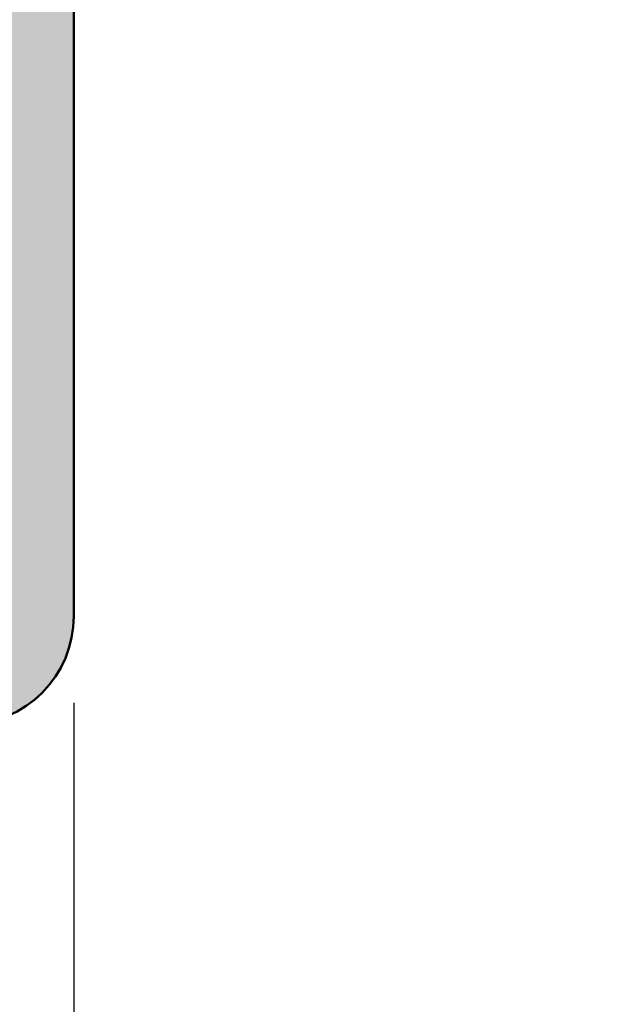
# Model space of a CAD drawing. Units: millimetres. Extents: x 104 to 730, y 49 to 1093.
# Drawn here: x 210 to 215, y 147 to 157 of the extents above; entities that cross this region are included whole.
import ezdxf

# ---------------------------------------------------------------- set-up
doc = ezdxf.new("R2010")
doc.units = ezdxf.units.MM
for name, color, linetype, lineweight in [('Dimension (ISO)', 7, 'Continuous', 25), ('Hatch (ISO)', 7, 'Continuous', 18), ('Visible (ISO)', 7, 'Continuous', 50)]:
    doc.layers.add(name, color=color, linetype=linetype, lineweight=lineweight)
doc.styles.add('Note Text (DIN)', font='isocpeur.ttf')
doc.dimstyles.new('Default (DIN)', dxfattribs={"dimtxt": 3.5, "dimasz": 2.5, "dimexe": 3.175, "dimexo": 0.7999999999999999, "dimgap": 0.7999999999999999, "dimtad": 1, "dimrnd": 1e-08, "dimzin": 0, "dimtxsty": 'Note Text (DIN)', "dimcen": 0.09, "dimdle": 10, "dimclrd": 256, "dimclre": 256, "dimclrt": 256, "dimadec": 0, "dimazin": 0, "dimtfac": 1, "dimtmove": 0, "dimatfit": 3, "dimfxl": 1, "dimtolj": 1, "dimtzin": 0, "dimlwd": -1, "dimlwe": -1, "dimarcsym": 0})

# ---------------------------------------------------------------- blocks, each defined once
blk = doc.blocks.new('*D10')
at = {"layer": 'Defpoints', "color": 0, "transparency": 16777216}
for p in [(175.4833035329556, 151.0803798454964), (210.4833035329555, 151.0803798454964), (210.4833035329555, 117.0803798454965)]:
    blk.add_point(p, dxfattribs=at)
at = {"layer": 'Dimension (ISO)', "transparency": 16777216}
for p, q in [((175.4833035329556, 150.2803798454964), (175.4833035329556, 113.9053798454965)), ((210.4833035329555, 150.2803798454964), (210.4833035329555, 113.9053798454965)), ((177.9833035329556, 117.0803798454965), (207.9833035329555, 117.0803798454965))]:
    blk.add_line(p, q, dxfattribs=at)
for points in [[(177.9833035329556, 117.4970465121632), (177.9833035329556, 116.6637131788299), (175.4833035329556, 117.0803798454965)], [(207.9833035329555, 117.4970465121632), (207.9833035329555, 116.6637131788299), (210.4833035329555, 117.0803798454965)]]:
    blk.add_solid(points, dxfattribs=at)
at = {"layer": 'Dimension (ISO)', "transparency": 16777216, "insert": (190.883303599452, 121.3803798454965), "char_height": 3.5, "attachment_point": 1, "style": 'Note Text (DIN)'}
blk.add_mtext('\\A1;35', dxfattribs=at)
blk = doc.blocks.new('*D11')
at = {"layer": 'Defpoints', "color": 0, "transparency": 16777216}
for p in [(215.4833035329526, 153.080379845492), (210.4833035329555, 151.0803798454964), (215.4833035329526, 117.0803798454966)]:
    blk.add_point(p, dxfattribs=at)
at = {"layer": 'Dimension (ISO)', "transparency": 16777216}
for p, q in [((215.4833035329526, 152.280379845492), (215.4833035329526, 113.9053798454966)), ((210.4833035329555, 150.2803798454964), (210.4833035329555, 113.9053798454966)), ((207.9833035329555, 117.0803798454966), (205.4833035329555, 117.0803798454966)), ((210.4833035329555, 117.0803798454966), (215.4833035329526, 117.0803798454966)), ((217.9833035329526, 117.0803798454966), (220.4833035329526, 117.0803798454966))]:
    blk.add_line(p, q, dxfattribs=at)
for points in [[(207.9833035329555, 117.4970465121632), (207.9833035329555, 116.6637131788299), (210.4833035329555, 117.0803798454966)], [(217.9833035329526, 117.4970465121632), (217.9833035329526, 116.6637131788299), (215.4833035329526, 117.0803798454966)]]:
    blk.add_solid(points, dxfattribs=at)
at = {"layer": 'Dimension (ISO)', "transparency": 16777216, "insert": (212.1083035606609, 121.3803798454965), "char_height": 3.5, "attachment_point": 1, "style": 'Note Text (DIN)'}
blk.add_mtext('\\A1;5', dxfattribs=at)

msp = doc.modelspace()

# ---------------------------------------------------------------- hatches: boundary and pattern name
at = {"layer": 'Hatch (ISO)', "true_color": 0xc0c0c0}
h = msp.add_hatch(color=9, dxfattribs=at)
edge = h.paths.add_edge_path()
edge.add_ellipse((221.2833035329556, 201.2803798454962), major_axis=(-0.3000000000000069, -4.74876852292575e-15), ratio=1, start_angle=269.9999999999991, end_angle=341.23473050908)
edge.add_ellipse((221.2833035329556, 201.2803798454962), major_axis=(-0.0965075440508742, -0.2840533293965964), ratio=1, start_angle=269.9999999999972, end_angle=288.765269490914)
edge.add_line((220.9833035329555, 201.2803798454962), (220.9833035329555, 200.3803798454962))
edge.add_ellipse((221.2833035329556, 200.3803798454962), major_axis=(2.528322473675423e-15, -0.2999999999999936), ratio=1, start_angle=270.0000000000003, end_angle=359.9999999999996)
edge.add_line((221.2833035329556, 200.0803798454962), (221.4565988177428, 200.0803798454962))
edge.add_line((221.4565988177428, 200.0803798454962), (223.1833035329555, 200.0803798454962))
edge.add_ellipse((223.1833035329555, 199.7803798454963), major_axis=(0.299999999999998, -4.133015674075511e-15), ratio=1, start_angle=0, end_angle=90.0000000000008, ccw=False)
edge.add_line((223.4833035329555, 199.7803798454963), (223.4833035329555, 198.8803798454963))
edge.add_ellipse((223.1833035329555, 198.8803798454963), major_axis=(3.078764244251189e-16, -0.3000000000000025), ratio=1, start_angle=0, end_angle=89.99999999999989, ccw=False)
edge.add_line((223.1833035329555, 198.5803798454963), (221.6324431765055, 198.5803798454962))
edge.add_line((221.6324431765055, 198.5803798454962), (221.2833035329556, 198.5803798454963))
edge.add_ellipse((221.2833035329556, 198.2803798454963), major_axis=(-0.2999999999999913, 4.133015674075518e-15), ratio=1, start_angle=270.0000000000008, end_angle=360.0000000000008)
edge.add_line((220.9833035329555, 198.2803798454963), (220.9833035329555, 197.3803798454963))
edge.add_ellipse((221.2833035329556, 197.3803798454962), major_axis=(2.528322473675423e-15, -0.2999999999999936), ratio=1, start_angle=269.9999999999999, end_angle=359.9999999999996)
edge.add_line((221.2833035329556, 197.0803798454963), (224.9833035329556, 197.0803798454963))
edge.add_ellipse((224.9833035329555, 197.5803798454962), major_axis=(0.5000000000000004, 5.131273740418609e-16), ratio=1, start_angle=270.0000000000081, end_angle=359.9999999999999)
edge.add_line((225.4833035329555, 197.5803798454962), (225.4833035329556, 219.0803798454962))
edge.add_ellipse((224.4833035329555, 219.0803798454963), major_axis=(-5.467146846584339e-15, 0.999999999999992), ratio=1, start_angle=269.9999999999999, end_angle=359.9999999999997)
edge.add_line((224.4833035329555, 220.0803798454962), (210.9833035329555, 220.0803798454962))
edge.add_ellipse((210.9833035329555, 220.5803798454963), major_axis=(-0.5000000000000027, -2.733573423292176e-15), ratio=1, start_angle=0, end_angle=89.99999999999972, ccw=False)
edge.add_line((210.4833035329555, 220.5803798454963), (210.4833035329555, 249.0803798454962))
edge.add_ellipse((209.4833035329555, 249.0803798454962), major_axis=(-9.908038945084963e-15, 0.9999999999999853), ratio=1, start_angle=269.9999999999994, end_angle=359.9999999999994)
edge.add_line((209.4833035329555, 250.0803798454962), (176.4833035329555, 250.0803798454962))
edge.add_ellipse((176.4833035329555, 249.0803798454962), major_axis=(-1.000000000000014, -1.21284849943353e-14), ratio=1, start_angle=269.9999999999993, end_angle=359.9999999999988)
edge.add_line((175.4833035329555, 249.0803798454962), (175.4833035329556, 201.5885816931339))
edge.add_ellipse((175.7833035329555, 201.5885816931339), major_axis=(-8.573907772576191e-15, -0.299999999999947), ratio=1, start_angle=270.0000000000016, end_angle=292.5000000000067)
edge.add_line((175.5061396732022, 201.4737766634244), (176.0357497326212, 200.1951848752057))
edge.add_ellipse((175.7585858728679, 200.0803798454962), major_axis=(0.2771638597533732, 0.1148050297095241), ratio=0.9999999999999998, start_angle=315.0000000000017, end_angle=359.99999999999784, ccw=False)
edge.add_line((176.0357497326212, 199.9655748157867), (175.5061396732022, 198.686983027568))
edge.add_ellipse((175.7833035329555, 198.5721779978585), major_axis=(-0.1148050297095191, -0.2771638597533555), ratio=1, start_angle=269.9999999999972, end_angle=292.5000000000021)
edge.add_line((175.4833035329555, 198.5721779978585), (175.4833035329557, 151.0803798454962))
edge.add_ellipse((176.4833035329556, 151.0803798454962), major_axis=(5.467146846584352e-15, -1.000000000000005), ratio=1, start_angle=270.0000000000002, end_angle=359.9999999999997)
edge.add_line((176.4833035329556, 150.0803798454962), (209.4833035329555, 150.0803798454963))
edge.add_ellipse((209.4833035329556, 151.0803798454963), major_axis=(1.000000000000014, -3.414637350416891e-15), ratio=1, start_angle=269.9999999999961, end_angle=360.0000000000002)
edge.add_line((210.4833035329556, 151.0803798454963), (210.4833035329556, 196.7803798454963))
edge.add_ellipse((210.7833035329555, 196.7803798454963), major_axis=(-3.078764244251143e-16, 0.299999999999998), ratio=1, start_angle=0, end_angle=89.99999999999989, ccw=False)
edge.add_line((210.7833035329555, 197.0803798454963), (211.4833035329554, 197.0803798454963))
edge.add_line((211.4833035329554, 197.0803798454963), (212.6833035329556, 197.0803798454963))
edge.add_ellipse((212.6833035329556, 197.3803798454962), major_axis=(0.299999999999998, 3.078764244251143e-16), ratio=1, start_angle=269.9999999999999, end_angle=359.9999999999999)
edge.add_line((212.9833035329556, 197.3803798454962), (212.9833035329556, 198.2803798454962))
edge.add_ellipse((212.6833035329556, 198.2803798454962), major_axis=(-3.078764244251143e-16, 0.299999999999998), ratio=1, start_angle=269.9999999999999, end_angle=359.9999999999999)
edge.add_line((212.6833035329556, 198.5803798454963), (211.9313093688165, 198.5803798454962))
edge.add_line((211.9313093688165, 198.5803798454962), (210.7833035329556, 198.5803798454963))
edge.add_ellipse((210.7833035329555, 198.8803798454963), major_axis=(-0.299999999999998, -3.078764244251143e-16), ratio=1, start_angle=0, end_angle=90.00000000001347, ccw=False)
edge.add_line((210.4833035329555, 198.8803798454963), (210.4833035329555, 199.7803798454963))
edge.add_ellipse((210.7833035329555, 199.7803798454963), major_axis=(-3.078764244251143e-16, 0.299999999999998), ratio=1, start_angle=0, end_angle=89.99999999999989, ccw=False)
edge.add_line((210.7833035329555, 200.0803798454962), (212.2522480641512, 200.0803798454963))
edge.add_line((212.2522480641512, 200.0803798454963), (212.6833035329556, 200.0803798454962))
edge.add_ellipse((212.6833035329556, 200.3803798454962), major_axis=(0.299999999999998, 3.078764244251143e-16), ratio=1, start_angle=269.9999999999999, end_angle=359.9999999999999)
edge.add_line((212.9833035329556, 200.3803798454962), (212.9833035329556, 201.2803798454962))
edge.add_ellipse((212.6833035329556, 201.2803798454962), major_axis=(1.301479987107679e-14, 0.2999999999999714), ratio=1, start_angle=269.9999999999999, end_angle=308.9444382231902)
edge.add_ellipse((212.6833035329556, 201.2803798454962), major_axis=(-0.1885699406679244, 0.2333267611665966), ratio=1, start_angle=270.0000000000002, end_angle=321.0555617768264)
edge.add_line((212.6833035329555, 201.5803798454963), (210.7833035329555, 201.5803798454963))
edge.add_ellipse((210.7833035329555, 201.8803798454962), major_axis=(-0.3000000000000025, 1.912569624825195e-15), ratio=1, start_angle=2.8421709430404007e-13, end_angle=90.0000000000004, ccw=False)
edge.add_line((210.4833035329555, 201.8803798454962), (210.4833035329555, 203.0803798454962))
edge.add_ellipse((210.9833035329555, 203.0803798454963), major_axis=(3.927764724458743e-15, 0.5000000000000226), ratio=1, start_angle=3.979039320256561e-13, end_angle=89.99999999999989, ccw=False)
edge.add_line((210.9833035329555, 203.5803798454963), (222.9833035329555, 203.5803798454963))
edge.add_ellipse((222.9833035329555, 203.0803798454963), major_axis=(0.4999999999999982, 5.131273740418586e-16), ratio=1, start_angle=0, end_angle=89.99999999999989, ccw=False)
edge.add_line((223.4833035329555, 203.0803798454963), (223.4833035329556, 201.8803798454963))
edge.add_ellipse((223.1833035329555, 201.8803798454962), major_axis=(4.74876852292574e-15, -0.299999999999998), ratio=1, start_angle=0, end_angle=89.99999999999989, ccw=False)
edge.add_line((223.1833035329555, 201.5803798454963), (221.2833035329556, 201.5803798454963))
edge = h.paths.add_edge_path(flags=0)
edge.add_ellipse((205.9833035329554, 247.0803798454963), major_axis=(0.4999999999999982, -3.927764724458767e-15), ratio=1, start_angle=4.579998741307465e-13, end_angle=90.00000000000045)
edge.add_line((205.9833035329554, 247.5803798454962), (184.2323735265646, 247.5803798454962))
edge.add_ellipse((184.2323735265646, 247.0803798454962), major_axis=(-0.3308197273500651, 0.374911066782547), ratio=1, start_angle=318.574972900997, end_angle=449.9999999999962)
edge.add_ellipse((182.8826936861474, 245.8894288270359), major_axis=(1.125833024919771, 0.6499999999999995), ratio=1, start_angle=270.00000000000244, end_angle=371.4250270990032, ccw=False)
edge.add_line((183.5326936861474, 244.7635958021162), (183.5018116453989, 244.7457660475769))
edge.add_ellipse((183.3518116453989, 245.0055736687123), major_axis=(0.1819396370063234, -0.2385329505247022), ratio=1, start_angle=269.9999999999937, end_angle=352.66563107574785, ccw=False)
edge.add_ellipse((181.4833035329554, 243.5803798454962), major_axis=(-1.243254186209633, -1.629975161918796), ratio=1, start_angle=164.6687378484937, end_angle=449.9999999999997)
edge.add_ellipse((183.3518116453989, 242.1551860222803), major_axis=(-0.2598076211353552, 0.1499999999999876), ratio=1, start_angle=270.0000000000113, end_angle=352.6656310757552, ccw=False)
edge.add_line((183.5018116453989, 242.4149936434156), (183.5326936861474, 242.3971638888764))
edge.add_ellipse((182.8826936861475, 241.2713308639566), major_axis=(1.111764324445009, 0.6737804441294871), ratio=1, start_angle=269.9999999999994, end_angle=388.7822046805802, ccw=False)
edge.add_ellipse((181.4833035329555, 243.5803798454962), major_axis=(3.999999999999959, 1.884572943084528e-15), ratio=1, start_angle=270.000000000001, end_angle=301.2177953194209, ccw=False)
edge.add_line((181.4833035329555, 239.5803798454962), (178.9833035329555, 239.5803798454962))
edge.add_ellipse((178.9833035329555, 239.0803798454962), major_axis=(-5.131273740418587e-16, 0.4999999999999982), ratio=1, start_angle=0, end_angle=89.99999999999994)
edge.add_line((178.4833035329555, 239.0803798454962), (178.4833035329555, 228.0803798454962))
edge.add_ellipse((178.9833035329555, 228.0803798454962), major_axis=(-0.500000000000016, 1.058910287220969e-14), ratio=1, start_angle=2.239110495750316e-12, end_angle=89.99999999999308)
edge.add_line((178.9833035329555, 227.5803798454962), (181.4833035329555, 227.5803798454962))
edge.add_ellipse((181.4833035329555, 223.5803798454962), major_axis=(-3.42081330598463, 2.073170597321453), ratio=0.9999999999999999, start_angle=269.99999999999955, end_angle=301.2177953194205, ccw=False)
edge.add_ellipse((182.8826936861475, 225.8894288270358), major_axis=(1.125833024919797, 0.6499999999999495), ratio=1, start_angle=270.00000000000125, end_angle=388.782204680582, ccw=False)
edge.add_line((183.5326936861474, 224.763595802116), (183.501811645399, 224.7457660475768))
edge.add_ellipse((183.3518116453989, 225.0055736687121), major_axis=(0.1819396370063056, -0.2385329505247067), ratio=1, start_angle=269.9999999999996, end_angle=352.66563107575104, ccw=False)
edge.add_ellipse((181.4833035329555, 223.5803798454961), major_axis=(-1.243254186209704, -1.629975161918748), ratio=1, start_angle=164.6687378484937, end_angle=449.9999999999997)
edge.add_ellipse((183.3518116453989, 222.1551860222802), major_axis=(-0.2598076211353197, 0.1500000000000065), ratio=1, start_angle=270.0000000000009, end_angle=352.66563107575354, ccw=False)
edge.add_line((183.5018116453989, 222.4149936434155), (183.5326936861474, 222.3971638888762))
edge.add_ellipse((182.8826936861475, 221.2713308639564), major_axis=(0.860131291110168, 0.9747687736346187), ratio=1, start_angle=270.0000000000002, end_angle=371.4250270990042, ccw=False)
edge.add_ellipse((184.2323735265646, 220.0803798454962), major_axis=(-0.4999999999999982, 2.817541699833612e-15), ratio=1, start_angle=318.5749729009952, end_angle=450.0000000000003)
edge.add_line((184.2323735265646, 219.5803798454962), (206.1833035329555, 219.5803798454962))
edge.add_ellipse((206.1833035329555, 219.8803798454962), major_axis=(3.078764244251143e-16, -0.299999999999998), ratio=1, start_angle=0, end_angle=90.00000000000081)
edge.add_line((206.4833035329555, 219.8803798454962), (206.4833035329554, 247.0803798454963))
edge = h.paths.add_edge_path(flags=0)
edge.add_ellipse((207.4833035329555, 217.0803798454962), major_axis=(0.4999999999999982, 5.131273740418586e-16), ratio=1, start_angle=0, end_angle=89.99999999999994)
edge.add_line((207.4833035329555, 217.5803798454962), (204.4833035329555, 217.5803798454962))
edge.add_ellipse((204.4833035329555, 217.0803798454962), major_axis=(3.927764724458758e-15, 0.5000000000000071), ratio=1, start_angle=4.579998741307465e-13, end_angle=89.99999999999994)
edge.add_line((203.9833035329555, 217.0803798454962), (203.9833035329555, 215.8303798454963))
edge.add_ellipse((203.4833035329555, 215.8303798454963), major_axis=(0.4999999999999982, 5.131273740418586e-16), ratio=1, start_angle=269.99999999999994, end_angle=359.99999999999994, ccw=False)
edge.add_line((203.4833035329555, 215.3303798454962), (202.4833035329555, 215.3303798454962))
edge.add_ellipse((202.4833035329555, 215.8303798454963), major_axis=(4.954019472542494e-15, -0.5000000000000071), ratio=1, start_angle=269.99999999999994, end_angle=359.99999999999943, ccw=False)
edge.add_line((201.9833035329555, 215.8303798454962), (201.9833035329555, 217.0803798454962))
edge.add_ellipse((201.4833035329555, 217.0803798454962), major_axis=(0.5000000000000027, 5.131273740418631e-16), ratio=1, start_angle=4.579998741307465e-13, end_angle=89.99999999999994)
edge.add_line((201.4833035329555, 217.5803798454962), (199.2833035329555, 217.5803798454962))
edge.add_ellipse((199.2833035329555, 217.0803798454962), major_axis=(-5.13127374041853e-16, 0.4999999999999927), ratio=1, start_angle=0, end_angle=89.99999999999994)
edge.add_line((198.7833035329555, 217.0803798454962), (198.7833035329555, 215.8303798454962))
edge.add_ellipse((198.2833035329555, 215.8303798454962), major_axis=(0.4999999999999982, -2.817541699833612e-15), ratio=1, start_angle=270.0000000000003, end_angle=360.0000000000003, ccw=False)
edge.add_line((198.2833035329555, 215.3303798454962), (197.2833035329555, 215.3303798454962))
edge.add_ellipse((197.2833035329555, 215.8303798454962), major_axis=(5.131273740418575e-16, -0.4999999999999971), ratio=1, start_angle=269.99999999999994, end_angle=359.99999999999994, ccw=False)
edge.add_line((196.7833035329555, 215.8303798454962), (196.7833035329555, 217.0803798454962))
edge.add_ellipse((196.2833035329555, 217.0803798454962), major_axis=(0.5000000000000027, -1.152207162895872e-15), ratio=1, start_angle=1.679332871812737e-12, end_angle=90.00000000000014)
edge.add_line((196.2833035329555, 217.5803798454962), (194.0833035329555, 217.5803798454962))
edge.add_ellipse((194.0833035329555, 217.0803798454962), major_axis=(-5.131273740418585e-16, 0.4999999999999979), ratio=1, start_angle=0, end_angle=89.99999999999994)
edge.add_line((193.5833035329555, 217.0803798454962), (193.5833035329555, 215.8303798454962))
edge.add_ellipse((193.0833035329555, 215.8303798454962), major_axis=(0.4999999999999982, -1.186901632415413e-15), ratio=1, start_angle=270.0000000000001, end_angle=360.00000000000017, ccw=False)
edge.add_line((193.0833035329555, 215.3303798454962), (192.0833035329555, 215.3303798454962))
edge.add_ellipse((192.0833035329555, 215.8303798454962), major_axis=(4.954019472542492e-15, -0.5000000000000047), ratio=1, start_angle=269.99999999999994, end_angle=359.99999999999943, ccw=False)
edge.add_line((191.5833035329555, 215.8303798454962), (191.5833035329555, 217.0803798454962))
edge.add_ellipse((191.0833035329555, 217.0803798454962), major_axis=(0.4999999999999982, 2.178461910979593e-15), ratio=1, start_angle=0, end_angle=89.99999999999974)
edge.add_line((191.0833035329555, 217.5803798454962), (188.8833035329555, 217.5803798454962))
edge.add_ellipse((188.8833035329555, 217.0803798454962), major_axis=(-5.131273740418615e-16, 0.500000000000001), ratio=1, start_angle=0, end_angle=89.99999999999994)
edge.add_line((188.3833035329555, 217.0803798454962), (188.3833035329555, 215.8303798454962))
edge.add_ellipse((187.8833035329555, 215.8303798454962), major_axis=(0.4999999999999982, -1.707318675208455e-15), ratio=1, start_angle=270.0000000000002, end_angle=360.0000000000002, ccw=False)
edge.add_line((187.8833035329555, 215.3303798454962), (186.8833035329555, 215.3303798454962))
edge.add_ellipse((186.8833035329555, 215.8303798454962), major_axis=(4.954019472542498e-15, -0.5000000000000082), ratio=1, start_angle=269.99999999999994, end_angle=359.99999999999943, ccw=False)
edge.add_line((186.3833035329555, 215.8303798454962), (186.3833035329555, 217.0803798454962))
edge.add_ellipse((185.8833035329555, 217.0803798454962), major_axis=(0.5000000000000071, -5.037987749083915e-15), ratio=1, start_angle=1.086199619556391e-12, end_angle=90.00000000000058)
edge.add_line((185.8833035329555, 217.5803798454962), (183.6833035329555, 217.5803798454962))
edge.add_ellipse((183.6833035329555, 217.0803798454962), major_axis=(-5.131273740418643e-16, 0.5000000000000038), ratio=1, start_angle=0, end_angle=89.99999999999994)
edge.add_line((183.1833035329555, 217.0803798454962), (183.1833035329554, 215.8303798454963))
edge.add_ellipse((182.6833035329555, 215.8303798454962), major_axis=(0.5000000000000027, 5.131273740418631e-16), ratio=1, start_angle=269.99999999999994, end_angle=359.99999999999994, ccw=False)
edge.add_line((182.6833035329555, 215.3303798454962), (181.6833035329555, 215.3303798454962))
edge.add_ellipse((181.6833035329555, 215.8303798454962), major_axis=(4.954019472542494e-15, -0.5000000000000071), ratio=1, start_angle=269.99999999999994, end_angle=359.99999999999943, ccw=False)
edge.add_line((181.1833035329555, 215.8303798454962), (181.1833035329554, 217.0803798454962))
edge.add_ellipse((180.6833035329555, 217.0803798454962), major_axis=(0.5000000000000027, 9.394911571043116e-15), ratio=1, start_angle=0, end_angle=89.99999999999893)
edge.add_line((180.6833035329555, 217.5803798454961), (178.4833035329555, 217.5803798454961))
edge.add_ellipse((178.4833035329555, 217.0803798454961), major_axis=(-5.131273740418701e-16, 0.5000000000000093), ratio=1, start_angle=0, end_angle=90.00000000000045)
edge.add_line((177.9833035329556, 217.0803798454961), (177.9833035329556, 183.0803798454963))
edge.add_ellipse((178.4833035329555, 183.0803798454963), major_axis=(-0.500000000000001, -2.733573423292175e-15), ratio=1, start_angle=0, end_angle=89.9999999999997)
edge.add_line((178.4833035329555, 182.5803798454963), (180.6833035329555, 182.5803798454963))
edge.add_ellipse((180.6833035329555, 183.0803798454963), major_axis=(2.178461910979593e-15, -0.4999999999999982), ratio=1, start_angle=0, end_angle=90)
edge.add_line((181.1833035329555, 183.0803798454963), (181.1833035329556, 184.3303798454962))
edge.add_ellipse((181.6833035329556, 184.3303798454962), major_axis=(-0.5000000000000027, -5.131273740418631e-16), ratio=1, start_angle=270.0000000000081, end_angle=360, ccw=False)
edge.add_line((181.6833035329555, 184.8303798454962), (182.6833035329555, 184.8303798454962))
edge.add_ellipse((182.6833035329555, 184.3303798454962), major_axis=(1.707318675208452e-15, 0.5000000000000004), ratio=1, start_angle=269.99999999999966, end_angle=360.0000000000002, ccw=False)
edge.add_line((183.1833035329555, 184.3303798454962), (183.1833035329555, 183.0803798454963))
edge.add_ellipse((183.6833035329555, 183.0803798454963), major_axis=(-0.5000000000000016, -1.62335039866702e-15), ratio=1, start_angle=0, end_angle=90.00000000000794)
edge.add_line((183.6833035329556, 182.5803798454963), (185.8833035329556, 182.5803798454963))
edge.add_ellipse((185.8833035329556, 183.0803798454963), major_axis=(1.623350398667018e-15, -0.5000000000000004), ratio=1, start_angle=0, end_angle=89.9999999999998)
edge.add_line((186.3833035329556, 183.0803798454963), (186.3833035329556, 184.3303798454962))
edge.add_ellipse((186.8833035329555, 184.3303798454962), major_axis=(-0.4999999999999999, -5.131273740418604e-16), ratio=1, start_angle=269.99999999999994, end_angle=359.9999999999998, ccw=False)
edge.add_line((186.8833035329555, 184.8303798454962), (187.8833035329556, 184.8303798454962))
edge.add_ellipse((187.8833035329555, 184.3303798454962), major_axis=(-3.288684935604753e-15, 0.5000000000000004), ratio=1, start_angle=270.0000000000001, end_angle=359.99999999999966, ccw=False)
edge.add_line((188.3833035329555, 184.3303798454963), (188.3833035329556, 183.0803798454963))
edge.add_ellipse((188.8833035329556, 183.0803798454963), major_axis=(-0.5000000000000024, 7.813545310646812e-15), ratio=1, start_angle=9.66888623164909e-13, end_angle=89.99999999999277)
edge.add_line((188.8833035329555, 182.5803798454963), (191.0833035329555, 182.5803798454963))
edge.add_ellipse((191.0833035329555, 183.0803798454963), major_axis=(2.178461910979593e-15, -0.4999999999999982), ratio=1, start_angle=0, end_angle=89.99999999999974)
edge.add_line((191.5833035329555, 183.0803798454963), (191.5833035329556, 184.3303798454962))
edge.add_ellipse((192.0833035329555, 184.3303798454963), major_axis=(-0.5000000000000016, -1.484572520588875e-15), ratio=1, start_angle=269.9999999999998, end_angle=359.9999999999997, ccw=False)
edge.add_line((192.0833035329555, 184.8303798454962), (193.0833035329555, 184.8303798454962))
edge.add_ellipse((193.0833035329556, 184.3303798454963), major_axis=(4.19841382707178e-17, 0.5), ratio=1, start_angle=270, end_angle=360, ccw=False)
edge.add_line((193.5833035329555, 184.3303798454963), (193.5833035329555, 183.0803798454963))
edge.add_ellipse((194.0833035329555, 183.0803798454963), major_axis=(-0.4999999999999991, 2.488322431425861e-14), ratio=1, start_angle=2.915018561397935e-12, end_angle=90.00000000000284)
edge.add_line((194.0833035329555, 182.5803798454963), (196.2833035329556, 182.5803798454963))
edge.add_ellipse((196.2833035329556, 183.0803798454963), major_axis=(-8.746514067395869e-16, -0.4999999999999988), ratio=1, start_angle=1.017777498068325e-13, end_angle=90.0000000000001)
edge.add_line((196.7833035329555, 183.0803798454963), (196.7833035329555, 184.3303798454962))
edge.add_ellipse((197.2833035329555, 184.3303798454963), major_axis=(-0.4999999999999982, 4.198413827071961e-17), ratio=1, start_angle=270, end_angle=360.00000000000017, ccw=False)
edge.add_line((197.2833035329555, 184.8303798454963), (198.2833035329555, 184.8303798454963))
edge.add_ellipse((198.2833035329555, 184.3303798454963), major_axis=(-5.131273740418587e-16, 0.4999999999999982), ratio=1, start_angle=270.0000000000002, end_angle=359.99999999999994, ccw=False)
edge.add_line((198.7833035329556, 184.3303798454963), (198.7833035329556, 183.0803798454963))
edge.add_ellipse((199.2833035329555, 183.0803798454963), major_axis=(-0.4999999999999999, 2.613222521696189e-14), ratio=1, start_angle=3.376198990210133e-12, end_angle=90.00000000000301)
edge.add_line((199.2833035329555, 182.5803798454963), (201.4833035329555, 182.5803798454963))
edge.add_ellipse((201.4833035329555, 183.0803798454963), major_axis=(-1.707318675208452e-15, -0.5000000000000016), ratio=1, start_angle=2.035554996136651e-13, end_angle=89.9999999999997)
edge.add_line((201.9833035329555, 183.0803798454963), (201.9833035329556, 184.3303798454962))
edge.add_ellipse((202.4833035329555, 184.3303798454963), major_axis=(-0.5000000000000016, -5.13127374041862e-16), ratio=1, start_angle=269.99999999999994, end_angle=360.0000000000002, ccw=False)
edge.add_line((202.4833035329555, 184.8303798454963), (203.4833035329556, 184.8303798454963))
edge.add_ellipse((203.4833035329555, 184.3303798454963), major_axis=(-2.178461910979596e-15, 0.5000000000000004), ratio=1, start_angle=270.0000000000002, end_angle=359.9999999999998, ccw=False)
edge.add_line((203.9833035329555, 184.3303798454963), (203.9833035329556, 183.0803798454963))
edge.add_ellipse((204.4833035329556, 183.0803798454963), major_axis=(-0.5000000000000016, 1.707318675208452e-15), ratio=1, start_angle=2.592554023758913e-13, end_angle=90.0000000000002)
edge.add_line((204.4833035329556, 182.5803798454963), (207.4833035329555, 182.5803798454963))
edge.add_ellipse((207.4833035329555, 183.0803798454963), major_axis=(-8.746514067395822e-16, -0.5000000000000027), ratio=1, start_angle=1.017777498068325e-13, end_angle=89.99999999999984)
edge.add_line((207.9833035329556, 183.0803798454963), (207.9833035329554, 217.0803798454962))
edge = h.paths.add_edge_path(flags=0)
edge.add_ellipse((206.1833035329555, 180.2803798454963), major_axis=(0.2999999999999995, 3.078764244251158e-16), ratio=1, start_angle=0, end_angle=89.99999999999994)
edge.add_line((206.1833035329555, 180.5803798454963), (184.2323735265646, 180.5803798454963))
edge.add_ellipse((184.2323735265647, 180.0803798454963), major_axis=(-0.330819727350069, 0.3749110667825459), ratio=1, start_angle=318.5749729010046, end_angle=449.9999999999966)
edge.add_ellipse((182.8826936861475, 178.889428827036), major_axis=(1.125833024919772, 0.6499999999999984), ratio=1, start_angle=270.00000000000244, end_angle=371.4250270990034, ccw=False)
edge.add_line((183.5326936861475, 177.7635958021162), (183.5018116453989, 177.745766047577))
edge.add_ellipse((183.3518116453989, 178.0055736687123), major_axis=(-0.2385329505246979, -0.1819396370063079), ratio=1, start_angle=0, end_angle=82.66563107575132, ccw=False)
edge.add_ellipse((181.4833035329555, 176.5803798454963), major_axis=(-1.24325418620964, -1.629975161918798), ratio=1, start_angle=164.6687378484945, end_angle=449.9999999999995)
edge.add_ellipse((183.351811645399, 175.1551860222804), major_axis=(-0.2598076211353485, 0.1499999999999888), ratio=1, start_angle=270.0000000000055, end_angle=352.6656310757577, ccw=False)
edge.add_line((183.5018116453989, 175.4149936434157), (183.5326936861475, 175.3971638888764))
edge.add_ellipse((182.8826936861475, 174.2713308639566), major_axis=(1.111764324445012, 0.6737804441294816), ratio=1, start_angle=269.9999999999998, end_angle=388.78220468058043, ccw=False)
edge.add_ellipse((181.4833035329555, 176.5803798454963), major_axis=(3.999999999999994, -3.358731061657496e-16), ratio=1, start_angle=270.000000000001, end_angle=301.2177953194206, ccw=False)
edge.add_line((181.4833035329556, 172.5803798454963), (178.9833035329556, 172.5803798454963))
edge.add_ellipse((178.9833035329556, 172.0803798454963), major_axis=(3.927764724458758e-15, 0.5000000000000071), ratio=1, start_angle=4.579998741307465e-13, end_angle=90.00000000000045)
edge.add_line((178.4833035329555, 172.0803798454963), (178.4833035329556, 161.0803798454962))
edge.add_ellipse((178.9833035329556, 161.0803798454962), major_axis=(-0.499999999999996, -2.73357342329217e-15), ratio=1, start_angle=0, end_angle=89.99999999999156)
edge.add_line((178.9833035329555, 160.5803798454962), (181.4833035329555, 160.5803798454962))
edge.add_ellipse((181.4833035329555, 156.5803798454962), major_axis=(-3.420813305984749, 2.073170597321468), ratio=1, start_angle=269.9999999999998, end_angle=301.21779531941974, ccw=False)
edge.add_ellipse((182.8826936861475, 158.8894288270359), major_axis=(1.125833024919797, 0.6499999999999618), ratio=1, start_angle=270.0000000000007, end_angle=388.7822046805818, ccw=False)
edge.add_line((183.5326936861475, 157.7635958021161), (183.5018116453989, 157.7457660475768))
edge.add_ellipse((183.351811645399, 158.0055736687122), major_axis=(0.1819396370063011, -0.2385329505247067), ratio=1, start_angle=269.9999999999996, end_angle=352.6656310757374, ccw=False)
edge.add_ellipse((181.4833035329555, 156.5803798454962), major_axis=(-1.243254186209713, -1.629975161918746), ratio=1, start_angle=164.6687378484941, end_angle=449.9999999999982)
edge.add_ellipse((183.3518116453989, 155.1551860222802), major_axis=(-0.2598076211353464, 0.1499999999999999), ratio=1, start_angle=269.9999999999991, end_angle=352.66563107575803, ccw=False)
edge.add_line((183.5018116453989, 155.4149936434156), (183.5326936861475, 155.3971638888763))
edge.add_ellipse((182.8826936861475, 154.2713308639565), major_axis=(0.8601312911101724, 0.9747687736346222), ratio=1, start_angle=270, end_angle=371.42502709900424, ccw=False)
edge.add_ellipse((184.2323735265647, 153.0803798454963), major_axis=(-0.5000000000000027, -5.131273740418631e-16), ratio=1, start_angle=318.5749729009942, end_angle=449.9999999999999)
edge.add_line((184.2323735265647, 152.5803798454962), (205.9833035329555, 152.5803798454963))
edge.add_ellipse((205.9833035329555, 153.0803798454963), major_axis=(4.954019472542483e-15, -0.499999999999996), ratio=1, start_angle=0, end_angle=90.00000000000097)
edge.add_line((206.4833035329555, 153.0803798454963), (206.4833035329555, 180.2803798454963))
edge = h.paths.add_edge_path(flags=0)
edge.add_ellipse((210.9833035329555, 217.5803798454962), major_axis=(-5.131273740418563e-16, 0.499999999999996), ratio=1, start_angle=0, end_angle=89.99999999999994)
edge.add_line((210.4833035329555, 217.5803798454962), (210.4833035329555, 206.0803798454962))
edge.add_ellipse((210.9833035329555, 206.0803798454963), major_axis=(-0.4999999999999982, -2.733573423292172e-15), ratio=1, start_angle=0, end_angle=89.9999999999997)
edge.add_line((210.9833035329555, 205.5803798454963), (222.9833035329555, 205.5803798454963))
edge.add_ellipse((222.9833035329555, 206.0803798454963), major_axis=(5.131273740418587e-16, -0.4999999999999982), ratio=1, start_angle=0, end_angle=89.99999999999994)
edge.add_line((223.4833035329555, 206.0803798454963), (223.4833035329555, 217.5803798454963))
edge.add_ellipse((222.9833035329555, 217.5803798454963), major_axis=(0.4999999999999982, 5.131273740418586e-16), ratio=1, start_angle=0, end_angle=89.99999999999994)
edge.add_line((222.9833035329555, 218.0803798454963), (210.9833035329555, 218.0803798454963))

# ---------------------------------------------------------------- linework, layer by layer
at = {"layer": 'Visible (ISO)'}
msp.add_line((210.4833035329557, 151.0803798454964), (210.4833035329557, 196.7803798454963), dxfattribs=at)
msp.add_arc((209.4833035329556, 151.0803798454964), 1.000000000000012, 270, 0, dxfattribs=at)

# ---------------------------------------------------------------- dimensions: what is measured, and where the dimension line sits
at = {"layer": 'Dimension (ISO)'}
for base, p1, p2, override, picture, middle in [((215.4833035329526, 117.0803798454966), (210.4833035329555, 151.0803798454964), (215.4833035329526, 153.080379845492), {"dimgap": 0.7999999999999999, "dimdec": 0, "dimtol": 0, "dimlim": 0, "dimtp": 0, "dimtm": -0, "dimtdec": 2, "dimtofl": 1, "dimatfit": 1}, '*D11', (212.983303532954, 117.0803798454966)), ((210.4833035329555, 117.0803798454965), (175.4833035329556, 151.0803798454964), (210.4833035329555, 151.0803798454964), {"dimgap": 0.7999999999999999, "dimdec": 0, "dimtol": 0, "dimlim": 0, "dimtp": 0, "dimtm": -0, "dimtdec": 2, "dimtofl": 0, "dimatfit": 1}, '*D10', (192.9833035329555, 117.0803798454965))]:
    dim = msp.add_linear_dim(base=base, p1=p1, p2=p2, angle=180, dimstyle='Default (DIN)', override=override, dxfattribs=at)
    dim.commit()
    dim.dimension.update_dxf_attribs({"geometry": picture, "text_midpoint": middle, "dimtype": 160})

doc.saveas('drawing.dxf')
